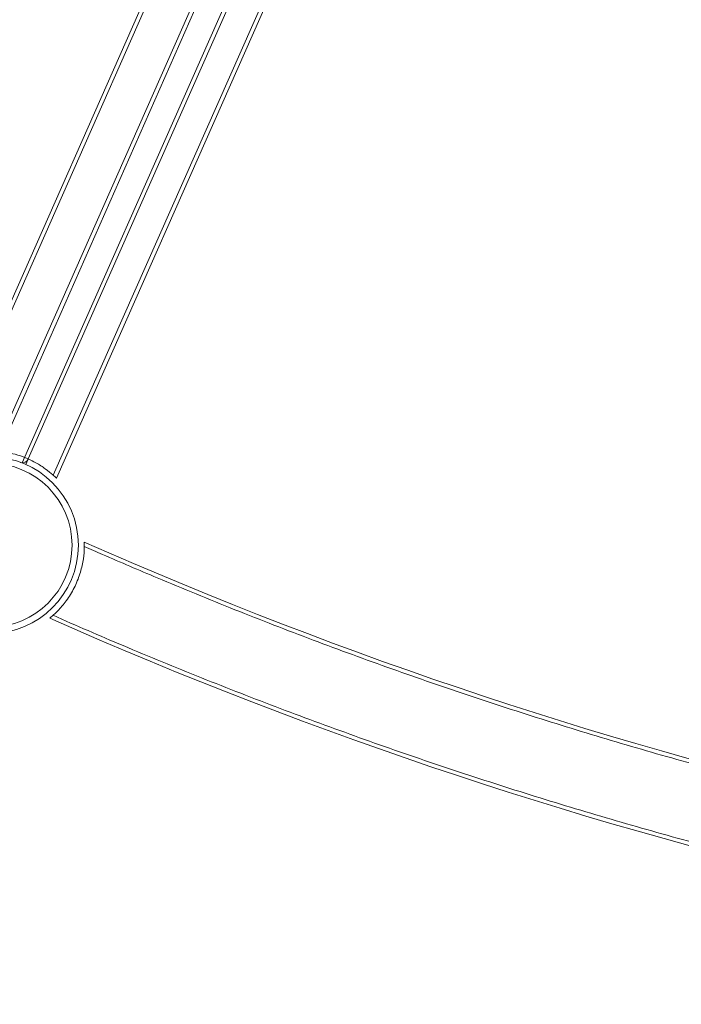
# Model space of a CAD drawing. Units: millimetres. Extents: x -4258 to 6296, y -7209 to 3733.
# Drawn here: x 958 to 1291, y -3328 to -2833 of the extents above; entities that cross this region are included whole.
import ezdxf

# ---------------------------------------------------------------- set-up
doc = ezdxf.new("R2010")
doc.units = ezdxf.units.MM

# ---------------------------------------------------------------- blocks, each defined once
blk = doc.blocks.new('A$C4FF02036')
at = {"color": 0, "linetype": 'Continuous', "lineweight": 0}
for p, q in [((-8288.74, -222.3), (-8525.02, -756.37)), ((-8291.38, -223.32), (-8526.04, -753.73)), ((-8271.97, -236.67), (-8503.11, -759.11)), ((-8270.43, -238.13), (-8500.99, -759.27)), ((-8258.41, -242.73), (-8489.51, -765.08)), ((-8486.45, -763.1), (-8257.81, -246.32)), ((-8473.83, -771.29), (-8243.27, -250.15)), ((-8472.29, -772.75), (-8241.15, -250.31)), ((-8486.49, -763.19), (-8487.66, -765.84)), ((-8486.49, -763.19), (-8486.45, -763.1))]:
    blk.add_line(p, q, dxfattribs=at)
for radius in [44.45, 41.25]:
    blk.add_circle((-8505.65, -806.49), radius, dxfattribs=at)
for centre, radius, start, end in [((-8489.23, -761.97), 3, 249.7592, 336.1343), ((-7556.4, 1233.46), 2228.96, 246.13431, 290.10074), ((-7556.4, 1233.46), 2271.05, 246.12414, 290.1109)]:
    blk.add_arc(centre, radius, start, end, dxfattribs=at)
for points, knots in [([(-8503.11, -759.11), (-8503.11, -759.11), (-8503.08, -759.11), (-8502.78, -759.13), (-8502.05, -759.17), (-8499.84, -759.39), (-8498.38, -759.57), (-8495.16, -760.19), (-8493.47, -760.59), (-8489.97, -761.67), (-8488.2, -762.33), (-8486.45, -763.1)], [-2.737952, -2.737952, -2.737952, -2.737952, -2.56444, -2.56444, -1.864632, -1.864632, -1.175345, -1.175345, -0.574156, -0.574156, 0, 0, 0, 0]), ([(-8486.45, -763.1), (-8485.15, -763.68), (-8483.88, -764.31), (-8480.86, -765.98), (-8479.24, -767.03), (-8476.28, -769.17), (-8475.02, -770.23), (-8473.28, -771.78), (-8472.73, -772.32), (-8472.35, -772.69), (-8472.29, -772.75), (-8472.29, -772.75)], [-10.799062, -10.799062, -10.799062, -10.799062, -10.37163, -10.37163, -9.724849, -9.724849, -8.996641, -8.996641, -8.345218, -8.345218, -8.061882, -8.061882, -8.061882, -8.061882]), ([(-8458.22, -804.91), (-8458.22, -804.91), (-8458.2, -805.4), (-8458.2, -807.29), (-8458.22, -808.67), (-8458.51, -812.19), (-8458.79, -814.37), (-8459.8, -818.93), (-8460.48, -821.25), (-8462.3, -825.96), (-8463.41, -828.26), (-8466.01, -832.72), (-8467.48, -834.77), (-8470.39, -838.33), (-8471.81, -839.8), (-8474.01, -841.88), (-8474.82, -842.57), (-8475.5, -843.14), (-8475.62, -843.24), (-8475.62, -843.24)], [-13.507305, -13.507305, -13.507305, -13.507305, -12.750264, -12.750264, -11.98536, -11.98536, -11.163101, -11.163101, -10.404595, -10.404595, -9.636661, -9.636661, -8.812673, -8.812673, -7.958591, -7.958591, -7.185987, -7.185987, -6.753928, -6.753928, -6.753928, -6.753928]), ([(-8458.2, -807.1), (-8455.15, -808.45), (-8452.1, -809.79), (-8439.88, -815.13), (-8430.69, -819.07), (-8408.49, -828.41), (-8395.46, -833.74), (-8369.29, -844.17), (-8356.16, -849.26), (-8329.81, -859.19), (-8316.58, -864.03), (-8290.04, -873.46), (-8276.73, -878.05), (-8250.02, -886.98), (-8236.62, -891.31), (-8209.74, -899.73), (-8196.26, -903.81), (-8169.23, -911.72), (-8155.67, -915.54), (-8128.5, -922.94), (-8114.87, -926.51), (-8087.56, -933.38), (-8073.87, -936.69), (-8046.44, -943.05), (-8032.69, -946.1), (-8005.13, -951.94), (-7991.33, -954.73), (-7963.67, -960.05), (-7949.82, -962.58), (-7922.06, -967.37), (-7908.16, -969.63), (-7880.32, -973.9), (-7866.38, -975.9), (-7838.47, -979.63), (-7824.49, -981.37), (-7796.51, -984.58), (-7782.5, -986.05), (-7754.47, -988.73), (-7740.43, -989.93), (-7712.35, -992.08), (-7698.3, -993.02), (-7670.18, -994.63), (-7656.11, -995.31), (-7627.97, -996.39), (-7613.89, -996.8), (-7585.73, -997.34), (-7571.65, -997.48), (-7543.49, -997.5), (-7529.4, -997.37), (-7501.24, -996.85), (-7487.17, -996.46), (-7459.02, -995.41), (-7444.95, -994.75), (-7416.83, -993.17), (-7402.78, -992.24), (-7374.7, -990.12), (-7360.66, -988.93), (-7332.62, -986.29), (-7318.62, -984.83), (-7290.63, -981.65), (-7276.65, -979.93), (-7248.73, -976.22), (-7234.79, -974.23), (-7206.95, -970), (-7193.04, -967.75), (-7165.29, -962.99), (-7151.43, -960.47), (-7123.76, -955.19), (-7109.96, -952.41), (-7082.4, -946.6), (-7068.65, -943.57), (-7041.2, -937.23), (-7027.51, -933.94), (-7000.19, -927.09), (-6986.56, -923.54), (-6959.38, -916.17), (-6945.82, -912.36), (-6918.78, -904.48), (-6905.3, -900.41), (-6878.41, -892.02), (-6865.01, -887.7), (-6838.29, -878.8), (-6824.97, -874.23), (-6804.63, -867.03), (-6797.58, -864.49), (-6790.54, -861.92)], [0, 0, 0, 0, 10.000025, 10.000025, 40.000703, 40.000703, 82.247971, 82.247971, 124.494612, 124.494612, 166.741254, 166.741254, 208.987895, 208.987895, 251.234537, 251.234537, 293.481178, 293.481178, 335.72782, 335.72782, 377.974461, 377.974461, 420.221103, 420.221103, 462.467744, 462.467744, 504.714386, 504.714386, 546.961027, 546.961027, 589.207669, 589.207669, 631.45431, 631.45431, 673.700952, 673.700952, 715.947593, 715.947593, 758.194235, 758.194235, 800.440876, 800.440876, 842.687518, 842.687518, 884.934159, 884.934159, 927.180801, 927.180801, 969.427442, 969.427442, 1011.674084, 1011.674084, 1053.920725, 1053.920725, 1096.167367, 1096.167367, 1138.414008, 1138.414008, 1180.66065, 1180.66065, 1222.907291, 1222.907291, 1265.153933, 1265.153933, 1307.400574, 1307.400574, 1349.647216, 1349.647216, 1391.893857, 1391.893857, 1434.140499, 1434.140499, 1476.38714, 1476.38714, 1518.633782, 1518.633782, 1560.880423, 1560.880423, 1603.127065, 1603.127065, 1645.373706, 1645.373706, 1687.620348, 1687.620348, 1710.100705, 1710.100705, 1710.100705, 1710.100705]), ([(-6777.11, -897.56), (-6780.24, -898.71), (-6783.38, -899.85), (-6795.92, -904.37), (-6805.35, -907.7), (-6828.22, -915.61), (-6841.69, -920.13), (-6868.7, -928.9), (-6882.25, -933.17), (-6909.42, -941.44), (-6923.05, -945.44), (-6950.38, -953.2), (-6964.07, -956.95), (-6991.54, -964.19), (-7005.31, -967.69), (-7032.9, -974.41), (-7046.73, -977.65), (-7074.45, -983.85), (-7088.34, -986.83), (-7116.17, -992.51), (-7130.11, -995.22), (-7158.04, -1000.38), (-7172.03, -1002.83), (-7200.05, -1007.47), (-7214.09, -1009.66), (-7242.19, -1013.77), (-7256.26, -1015.69), (-7284.44, -1019.27), (-7298.55, -1020.93), (-7326.79, -1023.98), (-7340.92, -1025.37), (-7369.21, -1027.89), (-7383.37, -1029.02), (-7411.71, -1031.01), (-7425.88, -1031.87), (-7454.25, -1033.33), (-7468.44, -1033.92), (-7496.83, -1034.84), (-7511.03, -1035.17), (-7539.43, -1035.56), (-7553.63, -1035.62), (-7582.04, -1035.48), (-7596.24, -1035.28), (-7624.63, -1034.6), (-7638.83, -1034.13), (-7667.21, -1032.92), (-7681.39, -1032.18), (-7709.74, -1030.44), (-7723.91, -1029.43), (-7752.22, -1027.16), (-7766.37, -1025.89), (-7794.63, -1023.09), (-7808.75, -1021.55), (-7836.96, -1018.21), (-7851.05, -1016.41), (-7879.19, -1012.55), (-7893.24, -1010.49), (-7921.3, -1006.09), (-7935.31, -1003.77), (-7963.29, -998.85), (-7977.25, -996.26), (-8005.13, -990.81), (-8019.05, -987.96), (-8046.82, -982), (-8060.67, -978.88), (-8088.33, -972.4), (-8102.12, -969.02), (-8129.65, -962.02), (-8143.38, -958.39), (-8170.77, -950.87), (-8184.43, -946.98), (-8211.68, -938.95), (-8225.26, -934.81), (-8252.35, -926.26), (-8265.86, -921.86), (-8292.78, -912.82), (-8306.2, -908.16), (-8332.95, -898.61), (-8346.28, -893.71), (-8372.84, -883.65), (-8386.08, -878.5), (-8412.45, -867.95), (-8425.59, -862.55), (-8450.47, -852.05), (-8462.23, -846.97), (-8473.94, -841.79)], [0, 0, 0, 0, 10.000024, 10.000024, 40.00068, 40.00068, 82.607065, 82.607065, 125.212819, 125.212819, 167.818573, 167.818573, 210.424327, 210.424327, 253.030082, 253.030082, 295.635836, 295.635836, 338.24159, 338.24159, 380.847344, 380.847344, 423.453098, 423.453098, 466.058852, 466.058852, 508.664606, 508.664606, 551.27036, 551.27036, 593.876114, 593.876114, 636.481868, 636.481868, 679.087622, 679.087622, 721.693376, 721.693376, 764.299131, 764.299131, 806.904885, 806.904885, 849.510639, 849.510639, 892.116393, 892.116393, 934.722147, 934.722147, 977.327901, 977.327901, 1019.933655, 1019.933655, 1062.539409, 1062.539409, 1105.145163, 1105.145163, 1147.750917, 1147.750917, 1190.356671, 1190.356671, 1232.962426, 1232.962426, 1275.56818, 1275.56818, 1318.173934, 1318.173934, 1360.779688, 1360.779688, 1403.385442, 1403.385442, 1445.991196, 1445.991196, 1488.59695, 1488.59695, 1531.202704, 1531.202704, 1573.808458, 1573.808458, 1616.414212, 1616.414212, 1659.019966, 1659.019966, 1701.625721, 1701.625721, 1740.042382, 1740.042382, 1740.042382, 1740.042382])]:
    blk.add_open_spline(points, degree=3, knots=knots, dxfattribs=at)

msp = doc.modelspace()

# ---------------------------------------------------------------- block references
msp.add_blockref('A$C4FF02036', (9449.08, -2290.52))

doc.saveas('drawing.dxf')
